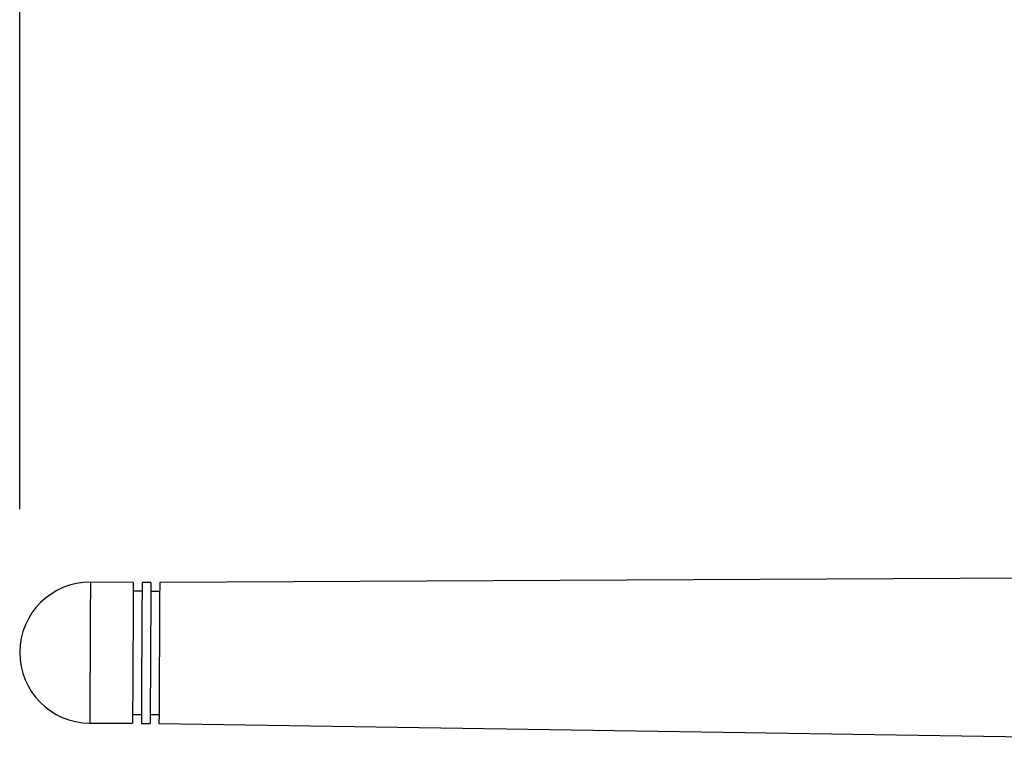
# Model space of a CAD drawing. Extents: x 0.4 to 18.9, y 0.2 to 13.5.
# Drawn here: x 8.8 to 11, y 5.8 to 7.4 of the extents above; entities that cross this region are included whole.
import ezdxf

# ---------------------------------------------------------------- set-up
doc = ezdxf.new("R2010")
doc.units = 0
doc.header["$LTSCALE"] = 0.5
doc.header["$MEASUREMENT"] = 0
doc.layers.get('0').update_dxf_attribs({"linetype": 'CONTINUOUS'})
doc.layers.add('DIM', color=1, linetype='CONTINUOUS')

msp = doc.modelspace()

# ---------------------------------------------------------------- linework, layer by layer
for p, q in [((11.447, 6.1766), (9.1344, 6.1649)), ((9.0754, 6.1652), (8.9794, 6.1657)), ((9.1147, 6.165), (9.0951, 6.1651)), ((9.095, 6.1454), (9.0753, 6.1455)), ((9.1343, 6.1452), (9.1146, 6.1453)), ((9.0739, 5.8699), (9.0935, 5.8698)), ((9.1132, 5.8697), (9.1329, 5.8696)), ((8.9778, 5.8507), (9.0738, 5.8502)), ((9.0934, 5.8501), (9.1131, 5.85)), ((9.1328, 5.8499), (11.4452, 5.8144))]:
    msp.add_line(p, q)
at = {"flags": 128}
for points in [[(8.9794, 6.1657), (8.9794, 6.1646), (8.9794, 6.1562), (8.9793, 6.1398), (8.9792, 6.1163), (8.979, 6.0869), (8.9788, 6.0534), (8.9786, 6.0174), (8.9785, 5.9809), (8.9783, 5.9458), (8.9781, 5.9142), (8.978, 5.8876), (8.9779, 5.8675), (8.9778, 5.855), (8.9778, 5.8507)], [(9.0754, 6.1652), (9.0754, 6.1641), (9.0753, 6.1557), (9.0752, 6.1393), (9.0751, 6.1158), (9.075, 6.0865), (9.0748, 6.0529), (9.0746, 6.0169), (9.0744, 5.9804), (9.0742, 5.9453), (9.0741, 5.9137), (9.0739, 5.8871), (9.0738, 5.867), (9.0738, 5.8545), (9.0738, 5.8502)], [(9.0951, 6.1651), (9.0951, 6.164), (9.095, 6.1556), (9.0949, 6.1392), (9.0948, 6.1157), (9.0947, 6.0864), (9.0945, 6.0528), (9.0943, 6.0168), (9.0941, 5.9803), (9.0939, 5.9452), (9.0938, 5.9136), (9.0936, 5.887), (9.0935, 5.8669), (9.0935, 5.8544), (9.0934, 5.8501)], [(9.1147, 6.165), (9.1147, 6.1639), (9.1147, 6.1555), (9.1146, 6.1391), (9.1145, 6.1156), (9.1143, 6.0863), (9.1142, 6.0527), (9.114, 6.0167), (9.1138, 5.9802), (9.1136, 5.9451), (9.1134, 5.9135), (9.1133, 5.8869), (9.1132, 5.8668), (9.1131, 5.8543), (9.1131, 5.85)], [(9.1344, 6.1649), (9.1344, 6.1638), (9.1344, 6.1554), (9.1343, 6.139), (9.1342, 6.1155), (9.134, 6.0862), (9.1338, 6.0526), (9.1337, 6.0166), (9.1335, 5.9801), (9.1333, 5.945), (9.1331, 5.9134), (9.133, 5.8868), (9.1329, 5.8667), (9.1328, 5.8542), (9.1328, 5.8499)]]:
    msp.add_lwpolyline(points, dxfattribs=at)
msp.add_arc((8.9786, 6.0082), 0.1575, 89.7055, 269.7054)
at = {"layer": 'DIM'}
msp.add_line((8.8211, 6.3291), (8.8211, 9.2047), dxfattribs=at)

doc.saveas('drawing.dxf')
